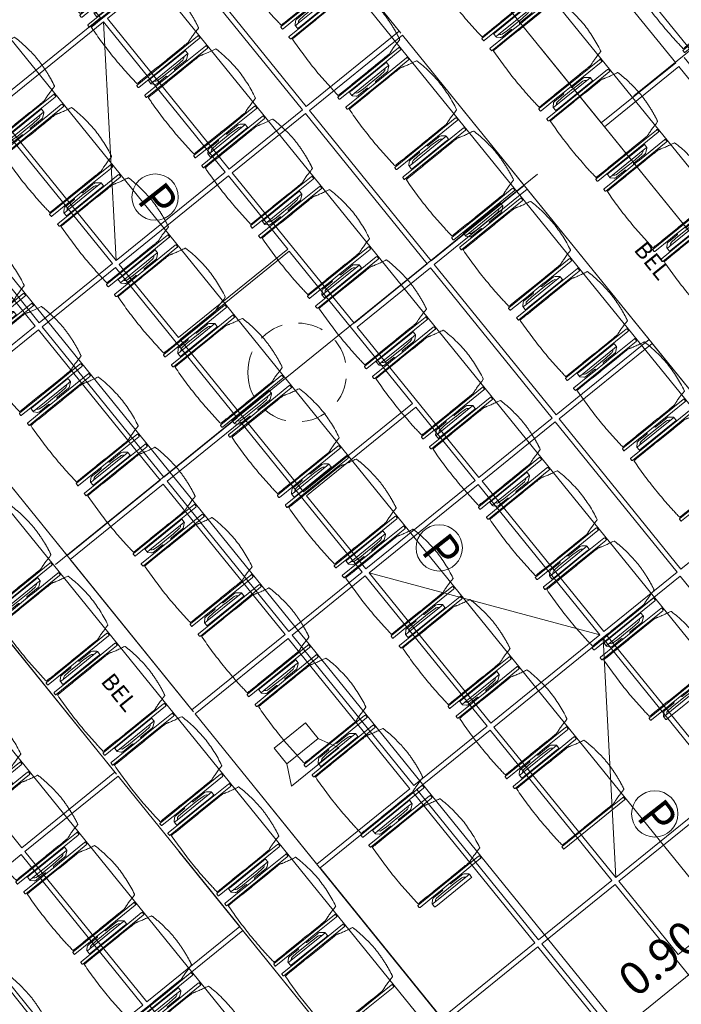
# Model space of a CAD drawing. Units: metres. Extents: x 6091 to 6509, y 343642 to 343906.
# Drawn here: x 6123 to 6127, y 343873 to 343879 of the extents above; entities that cross this region are included whole.
import ezdxf

# ---------------------------------------------------------------- set-up
doc = ezdxf.new("R2010")
doc.units = ezdxf.units.M
doc.header["$LTSCALE"] = 3
doc.header["$PDMODE"] = 35
doc.header["$PDSIZE"] = 0.3
for name, pattern in [('CONTINOUS', [0]), ('DASHED', [0.75, 0.5, -0.25]), ('MITTE', [2, 1.25, -0.25, 0.25, -0.25]), ('STRICHPUNKT', [7, 5, -1, 0, -1]), ('VERDECKT', [2.5, 2, -0.5])]:
    doc.linetypes.add(name, pattern=pattern)
doc.layers.get('0').update_dxf_attribs({"linetype": 'CONTINUOUS', "lineweight": 30})
doc.layers.get('Defpoints').update_dxf_attribs({"linetype": 'CONTINUOUS'})
for name, color, linetype, lineweight in [('A_00_Achsen Haupt', 7, 'STRICHPUNKT', 13), ('A_00_Block', 214, 'CONTINUOUS', 0), ('A_01_Bebauung_Bestand', 7, 'CONTINUOUS', 20), ('A_03_DS_Deckensprung', 7, 'MITTE', 0), ('A_03_Technik', 7, 'MITTE', 0), ('A_04_Bühne_Praktikabel_AN', 7, 'CONTINUOUS', 9), ('A_04_Möblierung_Lose', 7, 'CONTINUOUS', 5), ('A_06_DIM_Kotenschnur', 7, 'CONTINUOUS', 5), ('A_06_Text_allgemein', 211, 'CONTINUOUS', 20)]:
    doc.layers.add(name, color=color, linetype=linetype, lineweight=lineweight)
for name, color, linetype, lineweight, true_color in [('A_03_DS_Deckenraster', 7, 'VERDECKT', 5, 0xcc0099), ('A_03_DS_Hängepunkte', 7, 'CONTINUOUS', 15, 0x200bda), ('A_03_Lautsprecher', 7, 'CONTINOUS', 15, 0x0066cc)]:
    doc.layers.add(name, color=color, linetype=linetype, lineweight=lineweight, true_color=true_color)
doc.styles.add('G0', font='simplex.shx')
doc.styles.add('ISOCP', font='isocp.shx', dxfattribs={"width": 0.9})
doc.styles.get("Standard").update_dxf_attribs({"font": 'simplex.shx'})
doc.dimstyles.get("Standard").update_dxf_attribs({"dimtxt": 0.2, "dimasz": 0.15, "dimexe": 0.1, "dimexo": 0.0225, "dimgap": 0.09, "dimtad": 1, "dimzin": 0, "dimdsep": 46, "dimtxsty": 'Standard', "dimblk": 'ARCHTICK', "dimcen": 0.09, "dimclrd": 256, "dimclre": 256, "dimadec": 0, "dimazin": 0, "dimtfac": 1, "dimtofl": 0, "dimtmove": 0, "dimatfit": 3, "dimldrblk": 'ARCHTICK', "dimfxl": 0.12, "dimfxlon": 1, "dimtolj": 1, "dimtzin": 0, "dimlwd": 5, "dimlwe": 5, "dimarcsym": 0})

# ---------------------------------------------------------------- blocks, each defined once
blk = doc.blocks.new('_ArchTick')
at = {"color": 0, "linetype": 'ByBlock', "const_width": 0.15}
blk.add_lwpolyline([(-0.5, -0.5), (0.5, 0.5)], dxfattribs=at)
blk = doc.blocks.new('*D52')
at = {"layer": 'A_06_DIM_Kotenschnur', "lineweight": 5, "transparency": 16777216}
for p, q in [((4.1986, 10.3849), (4.4186, 10.3849)), ((4.3186, 9.4849), (4.3186, 10.3849)), ((4.1986, 9.4849), (4.4186, 9.4849))]:
    blk.add_line(p, q, dxfattribs=at)
at = {"layer": 'Defpoints', "color": 0, "transparency": 16777216}
for p in [(3.0325, 10.3849), (4.3186, 10.3849), (3.0325, 9.4849)]:
    blk.add_point(p, dxfattribs=at)
at = {"layer": 'A_06_DIM_Kotenschnur', "lineweight": 5, "transparency": 16777216, "xscale": 0.15, "yscale": 0.15, "zscale": 0.15}
for p, rotation in [((4.3186, 10.3849), 90), ((4.3186, 9.4849), 270)]:
    blk.add_blockref('_ArchTick', p, dxfattribs=dict(at, rotation=rotation))
at = {"layer": 'A_06_DIM_Kotenschnur', "color": 0, "transparency": 16777216, "insert": (4.1286, 9.9349), "char_height": 0.2, "attachment_point": 5, "rotation": 90}
blk.add_mtext('\\A1;0.90', dxfattribs=at)
blk = doc.blocks.new('*D53')
at = {"layer": 'A_06_DIM_Kotenschnur', "lineweight": 5, "transparency": 16777216}
for p, q in [((4.1986, 11.2849), (4.4186, 11.2849)), ((4.3186, 10.3849), (4.3186, 11.2849)), ((4.1986, 10.3849), (4.4186, 10.3849))]:
    blk.add_line(p, q, dxfattribs=at)
at = {"layer": 'Defpoints', "color": 0, "transparency": 16777216}
for p in [(2.8959, 11.2849), (4.3186, 11.2849), (3.0325, 10.3849)]:
    blk.add_point(p, dxfattribs=at)
at = {"layer": 'A_06_DIM_Kotenschnur', "lineweight": 5, "transparency": 16777216, "xscale": 0.15, "yscale": 0.15, "zscale": 0.15}
for p, rotation in [((4.3186, 11.2849), 90), ((4.3186, 10.3849), 270)]:
    blk.add_blockref('_ArchTick', p, dxfattribs=dict(at, rotation=rotation))
at = {"layer": 'A_06_DIM_Kotenschnur', "color": 0, "transparency": 16777216, "insert": (4.1286, 10.8349), "char_height": 0.2, "attachment_point": 5, "rotation": 90}
blk.add_mtext('\\A1;0.90', dxfattribs=at)
blk = doc.blocks.new('*D54')
at = {"layer": 'A_06_DIM_Kotenschnur', "lineweight": 5, "transparency": 16777216}
for p, q in [((4.1986, 12.1849), (4.4186, 12.1849)), ((4.3186, 11.2849), (4.3186, 12.1849)), ((4.1986, 11.2849), (4.4186, 11.2849))]:
    blk.add_line(p, q, dxfattribs=at)
at = {"layer": 'Defpoints', "color": 0, "transparency": 16777216}
for p in [(2.8959, 12.1849), (4.3186, 12.1849), (2.8959, 11.2849)]:
    blk.add_point(p, dxfattribs=at)
at = {"layer": 'A_06_DIM_Kotenschnur', "lineweight": 5, "transparency": 16777216, "xscale": 0.15, "yscale": 0.15, "zscale": 0.15}
for p, rotation in [((4.3186, 12.1849), 90), ((4.3186, 11.2849), 270)]:
    blk.add_blockref('_ArchTick', p, dxfattribs=dict(at, rotation=rotation))
at = {"layer": 'A_06_DIM_Kotenschnur', "color": 0, "transparency": 16777216, "insert": (4.1286, 11.7349), "char_height": 0.2, "attachment_point": 5, "rotation": 90}
blk.add_mtext('\\A1;0.90', dxfattribs=at)
blk = doc.blocks.new('*D55')
at = {"layer": 'A_06_DIM_Kotenschnur', "lineweight": 5, "transparency": 16777216}
for p, q in [((4.1986, 13.0849), (4.4186, 13.0849)), ((4.3186, 12.1849), (4.3186, 13.0849)), ((4.1986, 12.1849), (4.4186, 12.1849))]:
    blk.add_line(p, q, dxfattribs=at)
at = {"layer": 'Defpoints', "color": 0, "transparency": 16777216}
for p in [(2.966, 13.0849), (4.3186, 13.0849), (2.8959, 12.1849)]:
    blk.add_point(p, dxfattribs=at)
at = {"layer": 'A_06_DIM_Kotenschnur', "lineweight": 5, "transparency": 16777216, "xscale": 0.15, "yscale": 0.15, "zscale": 0.15}
for p, rotation in [((4.3186, 13.0849), 90), ((4.3186, 12.1849), 270)]:
    blk.add_blockref('_ArchTick', p, dxfattribs=dict(at, rotation=rotation))
at = {"layer": 'A_06_DIM_Kotenschnur', "color": 0, "transparency": 16777216, "insert": (4.1286, 12.6349), "char_height": 0.2, "attachment_point": 5, "rotation": 90}
blk.add_mtext('\\A1;0.90', dxfattribs=at)
blk = doc.blocks.new('Stuhl (mL) GR')
at = {"layer": 'A_04_Möblierung_Lose', "linetype": 'Continuous'}
for p, q in [((-24.36, 47.78), (-24.39, 47.39)), ((-22.84, 47.98), (-24.16, 47.98)), ((-24.16, 47.98), (-24.16, 47.97)), ((-22.84, 47.98), (-22.84, 47.97)), ((-22.61, 47.39), (-22.64, 47.78)), ((22.64, 47.78), (22.61, 47.39)), ((24.16, 47.98), (22.84, 47.98)), ((22.84, 47.98), (22.84, 47.97)), ((24.16, 47.98), (24.16, 47.97)), ((24.39, 47.39), (24.36, 47.78)), ((-24.4, 27.96), (-24.4, 47.35)), ((-22.6, 47.35), (-22.6, 27.96)), ((22.6, 0.44), (22.6, 47.35)), ((24.4, 47.35), (24.4, 27.96)), ((-29.9, 34.68), (-29.9, 36.09)), ((-27.55, 36.26), (-29.77, 36.26)), ((-27.6, 34.68), (-27.6, 36.2)), ((-27.24, 36.04), (-25.56, 33.97)), ((-22, 40.62), (-22, 39.8)), ((22, 40.71), (22, 39.9)), ((27.24, 36.04), (25.56, 33.97)), ((29.77, 36.26), (27.55, 36.26)), ((27.6, 34.68), (27.6, 36.2)), ((29.9, 34.68), (29.9, 36.09)), ((-29.9, 9.47), (-29.9, 34.68)), ((-27.6, 9.47), (-27.6, 34.68)), ((-27.34, 33.18), (-27.6, 33.44)), ((-26.2, 26.52), (-26.45, 31.41)), ((-25.1, 32.79), (-25.1, 24.2)), ((25.1, 32.79), (25.1, 31.93)), ((25.1, 31.93), (25.1, 24.2)), ((26.2, 26.52), (26.45, 31.41)), ((27.34, 33.18), (27.6, 33.44)), ((27.6, 9.47), (27.6, 34.68)), ((29.9, 9.47), (29.9, 34.68)), ((-26.2, 24.2), (-26.2, 26.52)), ((-26.2, 15.3), (-26.2, 24.2)), ((-25.1, 24.2), (-25.1, 24)), ((-25.1, 24), (-25.1, 23.93)), ((-24.4, 25.51), (-24.4, 27.96)), ((-24.4, 15.98), (-24.4, 25.51)), ((-22.6, 27.96), (-22.6, 0.44)), ((24.4, 27.96), (24.4, 25.51)), ((24.4, 25.51), (24.4, 15.98)), ((25.1, 24.2), (25.1, 24)), ((25.1, 24), (25.1, 23.93)), ((26.2, 24.2), (26.2, 26.52)), ((26.2, 24), (26.2, 24.2)), ((26.2, 15.3), (26.2, 24)), ((-24.8, 23.63), (-24.4, 23.63)), ((24.8, 23.63), (24.4, 23.63)), ((-26.45, 11.41), (-26.2, 15.3)), ((-25.1, 17.38), (-25.1, 17.33)), ((-25.1, 17.33), (-25.1, 17.17)), ((-25.1, 17.17), (-25.1, 10.99)), ((-24.8, 17.68), (-24.4, 17.68)), ((-24.4, 12.57), (-24.4, 15.98)), ((-24.4, 0.44), (-24.4, 12.57)), ((24.8, 17.68), (24.4, 17.68)), ((24.4, 15.98), (24.4, 12.57)), ((24.4, 12.57), (24.4, 0.44)), ((25.1, 17.38), (25.1, 17.17)), ((25.1, 17.17), (25.1, 10.99)), ((26.45, 11.41), (26.2, 15.3)), ((-29.9, 7.85), (-29.9, 9.47)), ((-29.58, 7.45), (-27.42, 7.45)), ((-27.6, 9.79), (-27.34, 9.99)), ((-27.6, 7.67), (-27.6, 9.47)), ((-25.56, 9.14), (-27.16, 7.57)), ((-25.1, 10.99), (-25.1, 10.09)), ((25.1, 10.99), (25.1, 10.09)), ((25.56, 9.14), (27.16, 7.57)), ((27.6, 9.79), (27.34, 9.99)), ((27.42, 7.45), (29.58, 7.45)), ((27.6, 7.67), (27.6, 9.47)), ((29.9, 7.85), (29.9, 9.47)), ((-24.39, 0.38), (-24.37, 0.24)), ((-24.17, 0.06), (-24.17, 0.07)), ((-24.17, 0.06), (-22.83, 0.06)), ((-22.83, 0.06), (-22.83, 0.07)), ((-22.63, 0.24), (-22.61, 0.38)), ((22.61, 0.38), (22.63, 0.24)), ((22.83, 0.06), (22.83, 0.07)), ((22.83, 0.06), (24.17, 0.06)), ((24.17, 0.06), (24.17, 0.07)), ((24.37, 0.24), (24.39, 0.38))]:
    blk.add_line(p, q, dxfattribs=at)
at = {"layer": 'A_04_Möblierung_Lose'}
for points in [[(-24.39, 47.39), (-24.4, 47.35)], [(-22.61, 47.39), (-22.6, 47.35)], [(22.61, 47.39), (22.6, 47.35)], [(24.4, 47.35), (24.39, 47.39)], [(-24.39, 0.38), (-24.4, 0.44)], [(-22.61, 0.38), (-22.6, 0.44)], [(22.6, 0.44), (22.61, 0.38)], [(24.39, 0.38), (24.4, 0.44)]]:
    blk.add_lwpolyline(points, dxfattribs=at)
at = {"layer": 'A_04_Möblierung_Lose', "linetype": 'Continuous'}
for centre, major_axis, ratio, start_param, end_param in [((-27.52, 34.46), (0.11, -1.8), 0.412192, 2.618158, 2.867609), ((27.52, 34.46), (0.11, 1.8), 0.412192, 0.273984, 0.523435), ((-34.45, 31.3), (8, 0), 0.513216, 0.026437, 0.475695), ((-31.1, 32.79), (6, 0), 0.513216, 0, 0.394791), ((31.1, 32.79), (6, 0), 0.513216, 2.746802, 3.141593), ((34.45, 31.3), (8, 0), 0.513216, 2.665897, 3.115155), ((-24.8, 23.93), (0.3, 0), 0.992397, 3.141593, 4.712389), ((24.8, 23.93), (-0.3, 0), 0.992397, 1.570796, 3.141593), ((-24.8, 17.38), (-0.3, 0), 0.992397, 4.712389, 6.283185), ((24.8, 17.38), (0.3, 0), 0.992397, 0, 1.570796), ((-29.69, 9.25), (0.15, -1.8), 0.508472, 6.169443, 6.239649), ((-27.52, 9.25), (0.11, -1.8), 0.412192, 6.259426, 6.626764), ((-34.45, 11.49), (8, 0), 0.409378, 5.80749, 6.256748), ((-31.1, 10.09), (6, 0), 0.409378, 5.888394, 6.283185), ((31.1, 10.09), (6, 0), 0.409378, 3.141593, 3.536384), ((34.45, 11.49), (8, 0), 0.409378, 3.16803, 3.617288), ((27.52, 9.25), (0.11, 1.8), 0.412192, 2.798014, 3.165352), ((29.69, 9.25), (0.15, 1.8), 0.508472, 3.185129, 3.255335)]:
    blk.add_ellipse(centre, major_axis=major_axis, ratio=ratio, start_param=start_param, end_param=end_param, dxfattribs=at)
for points in [[(-24.16, 47.97), (-24.17, 47.97), (-24.19, 47.97), (-24.21, 47.96), (-24.24, 47.95), (-24.27, 47.94), (-24.29, 47.92), (-24.31, 47.9), (-24.33, 47.88), (-24.34, 47.85), (-24.35, 47.83), (-24.36, 47.8), (-24.36, 47.78), (-24.36, 47.77)], [(-22.64, 47.77), (-22.64, 47.78), (-22.64, 47.8), (-22.65, 47.83), (-22.66, 47.85), (-22.67, 47.88), (-22.69, 47.9), (-22.71, 47.92), (-22.73, 47.94), (-22.76, 47.95), (-22.79, 47.96), (-22.81, 47.97), (-22.83, 47.97), (-22.84, 47.97)], [(22.84, 47.97), (22.83, 47.97), (22.81, 47.97), (22.79, 47.96), (22.76, 47.95), (22.73, 47.94), (22.71, 47.92), (22.69, 47.9), (22.67, 47.88), (22.66, 47.85), (22.65, 47.83), (22.64, 47.8), (22.64, 47.78), (22.64, 47.77)], [(24.36, 47.77), (24.36, 47.78), (24.36, 47.8), (24.35, 47.83), (24.34, 47.85), (24.33, 47.88), (24.31, 47.9), (24.29, 47.92), (24.27, 47.94), (24.24, 47.95), (24.21, 47.96), (24.19, 47.97), (24.17, 47.97), (24.16, 47.97)], [(-27.6, 36.2), (-27.6, 36.28), (-27.54, 36.28), (-27.42, 36.2)], [(27.6, 36.2), (27.6, 36.28), (27.54, 36.28), (27.42, 36.2)], [(-27.42, 7.45), (-27.54, 7.45), (-27.6, 7.52), (-27.6, 7.67)], [(27.42, 7.45), (27.54, 7.45), (27.6, 7.52), (27.6, 7.67)], [(-24.37, 0.27), (-24.37, 0.26), (-24.37, 0.24), (-24.36, 0.21), (-24.35, 0.18), (-24.34, 0.16), (-24.32, 0.13), (-24.3, 0.11), (-24.28, 0.1), (-24.25, 0.08), (-24.22, 0.07), (-24.2, 0.07), (-24.18, 0.07), (-24.17, 0.07)], [(-22.83, 0.07), (-22.82, 0.07), (-22.8, 0.07), (-22.77, 0.07), (-22.75, 0.08), (-22.72, 0.1), (-22.7, 0.11), (-22.68, 0.13), (-22.66, 0.16), (-22.65, 0.18), (-22.64, 0.21), (-22.63, 0.24), (-22.63, 0.26), (-22.63, 0.27)], [(22.63, 0.27), (22.63, 0.26), (22.63, 0.24), (22.64, 0.21), (22.65, 0.18), (22.66, 0.16), (22.68, 0.13), (22.7, 0.11), (22.72, 0.1), (22.75, 0.08), (22.78, 0.07), (22.8, 0.07), (22.82, 0.07), (22.83, 0.07)], [(24.17, 0.07), (24.18, 0.07), (24.2, 0.07), (24.23, 0.07), (24.25, 0.08), (24.28, 0.1), (24.3, 0.11), (24.32, 0.13), (24.34, 0.16), (24.35, 0.18), (24.36, 0.21), (24.37, 0.24), (24.37, 0.26), (24.37, 0.27)]]:
    blk.add_open_spline(points, degree=3, dxfattribs=at)
for points, knots in [([(-19.18, 50.99), (-19.42, 49.97), (-19.66, 48.92), (-20.14, 46.93), (-20.38, 45.97), (-20.85, 44.26), (-21.08, 43.5), (-21.37, 42.63), (-21.42, 42.47), (-21.51, 42.23), (-21.54, 42.16), (-21.59, 42.02), (-21.62, 41.96), (-21.68, 41.83), (-21.7, 41.76), (-21.76, 41.57), (-21.79, 41.45), (-21.88, 41.09), (-21.94, 40.92), (-22, 40.62)], [0, 0, 0, 0, 0.25, 0.25, 0.5, 0.5, 0.75, 0.75, 0.8125, 0.8125, 0.84375, 0.84375, 0.875, 0.875, 0.90625, 0.90625, 0.9375, 0.9375, 1, 1, 1, 1]), ([(-19.18, 50.99), (-19.18, 51), (-19.17, 51.01), (-19.14, 51.04), (-19.13, 51.05), (-19.08, 51.07), (-19.06, 51.08), (-19, 51.11), (-18.97, 51.12), (-18.92, 51.13), (-18.91, 51.13), (-18.9, 51.14)], [0, 0, 0, 0, 0.224004, 0.224004, 0.447802, 0.447802, 0.675436, 0.675436, 0.911307, 0.911307, 1, 1, 1, 1]), ([(18.89, 51.27), (17.34, 51.65), (15.79, 51.96), (12.65, 52.5), (11.08, 52.72), (7.92, 53.08), (6.34, 53.22), (3.16, 53.43), (1.57, 53.5), (-1.6, 53.48), (-3.19, 53.4), (-6.36, 53.17), (-7.95, 53.02), (-11.1, 52.64), (-12.67, 52.41), (-15.8, 51.85), (-17.35, 51.53), (-18.9, 51.14)], [0, 0, 0, 0, 0.125, 0.125, 0.25, 0.25, 0.375, 0.375, 0.5, 0.5, 0.625, 0.625, 0.75, 0.75, 0.875, 0.875, 1, 1, 1, 1]), ([(18.89, 51.27), (18.92, 51.26), (18.95, 51.26), (19, 51.24), (19.03, 51.23), (19.09, 51.2), (19.11, 51.19), (19.15, 51.17), (19.16, 51.16), (19.17, 51.14), (19.17, 51.14), (19.17, 51.13)], [0, 0, 0, 0, 0.185773, 0.185773, 0.427403, 0.427403, 0.668474, 0.668474, 0.90083, 0.90083, 1, 1, 1, 1]), ([(22, 40.71), (21.94, 41.04), (21.88, 41.23), (21.79, 41.58), (21.76, 41.7), (21.7, 41.89), (21.67, 41.96), (21.62, 42.08), (21.59, 42.13), (21.54, 42.27), (21.51, 42.34), (21.42, 42.58), (21.37, 42.75), (21.08, 43.63), (20.85, 44.38), (20.14, 46.95), (19.66, 49.11), (19.17, 51.13)], [0, 0, 0, 0, 0.0625, 0.0625, 0.09375, 0.09375, 0.125, 0.125, 0.15625, 0.15625, 0.1875, 0.1875, 0.25, 0.25, 0.5, 0.5, 1, 1, 1, 1]), ([(-29.78, 36.26), (-29.8, 36.26), (-29.82, 36.26), (-29.88, 36.22), (-29.9, 36.17), (-29.9, 36.09)], [0, 0, 0, 0, 0.288851, 0.288851, 1, 1, 1, 1]), ([(-22, 39.8), (-22, 39.68), (-22, 39.54), (-22, 39.17), (-22, 38.94), (-22, 38.38), (-22, 38.04), (-22, 37.31), (-22, 36.89), (-22, 36.04), (-22, 35.61), (-22, 34.76), (-22, 34.33), (-22, 33.05), (-22, 32.2), (-22, 27.95), (-22, 24.55), (-22, 19.45), (-22, 17.76), (-22, 14.36), (-22, 12.67), (-22, 10.12), (-22, 9.27), (-22, 7.57), (-22, 6.72), (-22, 5.45), (-22, 5.02), (-22, 4.16), (-22, 3.73), (-22, 3.12), (-22, 2.92), (-22, 2.53), (-22, 2.33), (-22, 1.77), (-22, 1.43), (-22, 1.12)], [0, 0, 0, 0, 0.03125, 0.03125, 0.0625, 0.0625, 0.09375, 0.09375, 0.125, 0.125, 0.15625, 0.15625, 0.1875, 0.1875, 0.25, 0.25, 0.5, 0.5, 0.625, 0.625, 0.75, 0.75, 0.8125, 0.8125, 0.875, 0.875, 0.90625, 0.90625, 0.9375, 0.9375, 0.953125, 0.953125, 0.96875, 0.96875, 1, 1, 1, 1]), ([(22, 1.12), (22, 1.43), (22, 1.77), (22, 2.33), (22, 2.52), (22, 2.92), (22, 3.12), (22, 3.73), (22, 4.16), (22, 5.02), (22, 5.44), (22, 7.57), (22, 9.27), (22, 12.66), (22, 14.35), (22, 17.74), (22, 19.44), (22, 22.83), (22, 24.53), (22, 27.07), (22, 27.92), (22, 29.61), (22, 30.46), (22, 32.16), (22, 33.01), (22, 34.28), (22, 34.71), (22, 35.56), (22, 35.99), (22, 36.83), (22, 37.25), (22, 38.01), (22, 38.35), (22, 38.95), (22, 39.2), (22, 39.61), (22, 39.77), (22, 39.9)], [0, 0, 0, 0, 0.03125, 0.03125, 0.046875, 0.046875, 0.0625, 0.0625, 0.09375, 0.09375, 0.125, 0.125, 0.25, 0.25, 0.375, 0.375, 0.5, 0.5, 0.625, 0.625, 0.6875, 0.6875, 0.75, 0.75, 0.8125, 0.8125, 0.84375, 0.84375, 0.875, 0.875, 0.90625, 0.90625, 0.9375, 0.9375, 0.96875, 0.96875, 1, 1, 1, 1]), ([(29.78, 36.26), (29.8, 36.26), (29.82, 36.26), (29.88, 36.22), (29.9, 36.17), (29.9, 36.09)], [0, 0, 0, 0, 0.288851, 0.288851, 1, 1, 1, 1]), ([(-29.9, 7.85), (-29.9, 7.73), (-29.88, 7.64), (-29.8, 7.5), (-29.73, 7.46), (-29.64, 7.45)], [0, 0, 0, 0, 0.5, 0.5, 1, 1, 1, 1]), ([(29.9, 7.85), (29.9, 7.73), (29.88, 7.64), (29.8, 7.5), (29.73, 7.46), (29.64, 7.45)], [0, 0, 0, 0, 0.5, 0.5, 1, 1, 1, 1]), ([(-22, 1.12), (-22, 1.1), (-21.99, 1.08), (-21.97, 1.03), (-21.96, 1.01), (-21.91, 0.97), (-21.89, 0.96), (-21.83, 0.93), (-21.8, 0.92), (-21.76, 0.92), (-21.75, 0.91), (-21.74, 0.91)], [0, 0, 0, 0, 0.234724, 0.234724, 0.469461, 0.469461, 0.704013, 0.704013, 0.938475, 0.938475, 1, 1, 1, 1]), ([(-21.74, 0.91), (-19.94, 0.74), (-18.13, 0.63), (-14.51, 0.41), (-12.7, 0.33), (-9.08, 0.17), (-7.27, 0.09), (-3.63, 0), (-1.82, 0), (1.82, 0), (3.64, 0), (7.27, 0.09), (9.08, 0.17), (12.71, 0.33), (14.52, 0.42), (17.23, 0.58), (18.13, 0.64), (19.94, 0.76), (20.84, 0.83), (21.74, 0.91)], [0, 0, 0, 0, 0.125, 0.125, 0.25, 0.25, 0.375, 0.375, 0.5, 0.5, 0.625, 0.625, 0.75, 0.75, 0.875, 0.875, 0.9375, 0.9375, 1, 1, 1, 1]), ([(21.74, 0.91), (21.77, 0.92), (21.81, 0.92), (21.87, 0.94), (21.89, 0.96), (21.94, 0.99), (21.96, 1.01), (21.99, 1.06), (22, 1.08), (22, 1.11), (22, 1.12), (22, 1.12)], [0, 0, 0, 0, 0.234448, 0.234448, 0.468896, 0.468896, 0.703347, 0.703347, 0.937838, 0.937838, 1, 1, 1, 1])]:
    blk.add_open_spline(points, degree=3, knots=knots, dxfattribs=at)
blk = doc.blocks.new('Stuhl (oL) GR')
at = {"linetype": 'Continuous'}
for p, q in [((-24.36, 47.79), (-24.39, 47.39)), ((-22.84, 47.98), (-24.16, 47.98)), ((-24.16, 47.98), (-24.16, 47.98)), ((-22.84, 47.98), (-22.84, 47.98)), ((22.64, 47.79), (22.61, 47.39)), ((24.16, 47.98), (22.84, 47.98)), ((22.84, 47.98), (22.84, 47.98)), ((24.16, 47.98), (24.16, 47.98)), ((24.39, 47.39), (24.36, 47.79)), ((-24.4, 27.96), (-24.4, 47.35)), ((22.6, 27.96), (22.6, 47.35)), ((-22, 40.62), (-22, 39.8)), ((22, 40.71), (22, 39.9)), ((-24.4, 12.58), (-24.4, 27.96)), ((22.6, 0.44), (22.6, 27.96)), ((24.4, 27.96), (24.4, 0.44)), ((-24.4, 0.44), (-24.4, 12.58)), ((-24.39, 0.39), (-24.37, 0.25)), ((-24.17, 0.07), (-22.83, 0.07)), ((-24.17, 0.07), (-24.17, 0.07)), ((-22.83, 0.07), (-22.83, 0.07)), ((22.61, 0.39), (22.63, 0.25)), ((22.83, 0.07), (24.17, 0.07)), ((22.83, 0.07), (22.83, 0.07)), ((24.17, 0.07), (24.17, 0.07)), ((24.37, 0.25), (24.39, 0.39))]:
    blk.add_line(p, q, dxfattribs=at)
for points in [[(-22.64, 47.79), (-22.61, 47.39), (-22.6, 47.35), (-22.6, 27.96), (-22.6, 0.44), (-22.61, 0.39), (-22.63, 0.25)], [(18.89, 51.27), (18.6, 51.34), (18.31, 51.41), (18.02, 51.48), (17.73, 51.54), (17.44, 51.61), (17.15, 51.67), (16.86, 51.73), (16.56, 51.79), (16.27, 51.85), (15.98, 51.91), (15.69, 51.96), (15.39, 52.02), (15.1, 52.07), (14.81, 52.12), (14.51, 52.18), (14.22, 52.23), (13.93, 52.28), (13.63, 52.33), (13.34, 52.37), (13.04, 52.42), (12.75, 52.47), (12.46, 52.51), (12.16, 52.56), (11.87, 52.6), (11.57, 52.64), (11.28, 52.68), (10.98, 52.72), (10.69, 52.76), (10.39, 52.79), (10.09, 52.83), (9.8, 52.87), (9.5, 52.9), (9.21, 52.93), (8.91, 52.97), (8.61, 53), (8.32, 53.03), (8.02, 53.06), (7.72, 53.09), (7.43, 53.11), (7.13, 53.14), (6.83, 53.17), (6.53, 53.19), (6.24, 53.22), (5.94, 53.24), (5.64, 53.26), (5.34, 53.28), (5.05, 53.31), (4.75, 53.33), (4.45, 53.35), (4.15, 53.36), (3.85, 53.38), (3.56, 53.4), (3.26, 53.41), (2.96, 53.43), (2.66, 53.44), (2.37, 53.45), (2.07, 53.46), (1.77, 53.47), (1.47, 53.48), (1.18, 53.48), (0.88, 53.49), (0.58, 53.49), (0.28, 53.49), (-0.01, 53.49), (-0.31, 53.49), (-0.61, 53.48), (-0.91, 53.48), (-1.2, 53.47), (-1.5, 53.46), (-1.8, 53.45), (-2.1, 53.44), (-2.39, 53.43), (-2.69, 53.41), (-2.99, 53.4), (-3.29, 53.38), (-3.58, 53.36), (-3.88, 53.35), (-4.18, 53.33), (-4.48, 53.31), (-4.77, 53.29), (-5.07, 53.26), (-5.37, 53.24), (-5.67, 53.22), (-5.96, 53.19), (-6.26, 53.17), (-6.56, 53.14), (-6.86, 53.12), (-7.15, 53.09), (-7.45, 53.06), (-7.75, 53.03), (-8.04, 53), (-8.34, 52.97), (-8.64, 52.94), (-8.93, 52.9), (-9.23, 52.87), (-9.52, 52.83), (-9.82, 52.8), (-10.12, 52.76), (-10.41, 52.72), (-10.71, 52.68), (-11, 52.64), (-11.3, 52.6), (-11.59, 52.56), (-11.89, 52.52), (-12.18, 52.47), (-12.47, 52.43), (-12.77, 52.38), (-13.06, 52.33), (-13.36, 52.28), (-13.65, 52.23), (-13.94, 52.18), (-14.24, 52.13), (-14.53, 52.08), (-14.82, 52.02), (-15.11, 51.97), (-15.41, 51.91), (-15.7, 51.86), (-15.99, 51.8), (-16.28, 51.74), (-16.57, 51.68), (-16.86, 51.61), (-17.16, 51.55), (-17.45, 51.48), (-17.74, 51.42), (-18.03, 51.35), (-18.32, 51.28), (-18.61, 51.21), (-18.9, 51.14)], [(22.61, 47.39), (22.6, 47.35)], [(24.39, 47.39), (24.4, 47.35)], [(24.4, 47.35), (24.4, 27.96)], [(-24.39, 0.39), (-24.4, 0.44)], [(22.61, 0.39), (22.6, 0.44)], [(24.39, 0.39), (24.4, 0.44)]]:
    blk.add_lwpolyline(points, dxfattribs=at)
blk.add_lwpolyline([(-24.39, 47.39), (-24.4, 47.35)])
for points in [[(-24.16, 47.98), (-24.17, 47.98), (-24.19, 47.97), (-24.21, 47.97), (-24.24, 47.96), (-24.27, 47.95), (-24.29, 47.93), (-24.31, 47.91), (-24.33, 47.89), (-24.34, 47.86), (-24.35, 47.83), (-24.36, 47.81), (-24.36, 47.79), (-24.36, 47.78)], [(-22.64, 47.78), (-22.64, 47.79), (-22.64, 47.81), (-22.65, 47.83), (-22.66, 47.86), (-22.67, 47.89), (-22.69, 47.91), (-22.71, 47.93), (-22.73, 47.95), (-22.76, 47.96), (-22.79, 47.97), (-22.81, 47.97), (-22.83, 47.98), (-22.84, 47.98)], [(22.84, 47.98), (22.83, 47.98), (22.81, 47.97), (22.79, 47.97), (22.76, 47.96), (22.73, 47.95), (22.71, 47.93), (22.69, 47.91), (22.67, 47.89), (22.66, 47.86), (22.65, 47.83), (22.64, 47.81), (22.64, 47.79), (22.64, 47.78)], [(24.36, 47.78), (24.36, 47.79), (24.36, 47.81), (24.35, 47.83), (24.34, 47.86), (24.33, 47.89), (24.31, 47.91), (24.29, 47.93), (24.27, 47.95), (24.24, 47.96), (24.21, 47.97), (24.19, 47.97), (24.17, 47.98), (24.16, 47.98)], [(-24.37, 0.27), (-24.37, 0.26), (-24.37, 0.24), (-24.36, 0.22), (-24.35, 0.19), (-24.34, 0.16), (-24.32, 0.14), (-24.3, 0.12), (-24.28, 0.1), (-24.25, 0.09), (-24.22, 0.08), (-24.2, 0.07), (-24.18, 0.07), (-24.17, 0.07)], [(-22.83, 0.07), (-22.82, 0.07), (-22.8, 0.07), (-22.77, 0.08), (-22.75, 0.09), (-22.72, 0.1), (-22.7, 0.12), (-22.68, 0.14), (-22.66, 0.16), (-22.65, 0.19), (-22.64, 0.22), (-22.63, 0.24), (-22.63, 0.26), (-22.63, 0.27)], [(22.63, 0.27), (22.63, 0.26), (22.63, 0.24), (22.64, 0.22), (22.65, 0.19), (22.66, 0.16), (22.68, 0.14), (22.7, 0.12), (22.72, 0.1), (22.75, 0.09), (22.78, 0.08), (22.8, 0.07), (22.82, 0.07), (22.83, 0.07)], [(24.17, 0.07), (24.18, 0.07), (24.2, 0.07), (24.23, 0.08), (24.25, 0.09), (24.28, 0.1), (24.3, 0.12), (24.32, 0.14), (24.34, 0.16), (24.35, 0.19), (24.36, 0.22), (24.37, 0.24), (24.37, 0.26), (24.37, 0.27)]]:
    blk.add_open_spline(points, degree=3, dxfattribs=at)
for points, knots in [([(-19.18, 50.99), (-19.42, 49.97), (-19.66, 48.92), (-20.14, 46.93), (-20.38, 45.97), (-20.85, 44.26), (-21.08, 43.5), (-21.37, 42.63), (-21.42, 42.47), (-21.51, 42.23), (-21.54, 42.16), (-21.59, 42.02), (-21.62, 41.96), (-21.68, 41.83), (-21.7, 41.76), (-21.76, 41.57), (-21.79, 41.45), (-21.88, 41.09), (-21.94, 40.92), (-22, 40.62)], [0, 0, 0, 0, 0.25, 0.25, 0.5, 0.5, 0.75, 0.75, 0.8125, 0.8125, 0.84375, 0.84375, 0.875, 0.875, 0.90625, 0.90625, 0.9375, 0.9375, 1, 1, 1, 1]), ([(-19.18, 50.99), (-19.18, 51), (-19.17, 51.01), (-19.14, 51.04), (-19.13, 51.05), (-19.08, 51.07), (-19.06, 51.08), (-19, 51.11), (-18.97, 51.12), (-18.92, 51.13), (-18.91, 51.13), (-18.9, 51.14)], [0, 0, 0, 0, 0.224004, 0.224004, 0.447802, 0.447802, 0.675436, 0.675436, 0.911307, 0.911307, 1, 1, 1, 1]), ([(18.89, 51.27), (18.92, 51.26), (18.95, 51.26), (19, 51.24), (19.03, 51.23), (19.09, 51.2), (19.11, 51.19), (19.15, 51.17), (19.16, 51.16), (19.17, 51.14), (19.17, 51.14), (19.17, 51.13)], [0, 0, 0, 0, 0.185773, 0.185773, 0.427403, 0.427403, 0.668474, 0.668474, 0.90083, 0.90083, 1, 1, 1, 1]), ([(22, 40.71), (21.94, 41.04), (21.88, 41.23), (21.79, 41.58), (21.76, 41.7), (21.7, 41.89), (21.67, 41.96), (21.62, 42.08), (21.59, 42.13), (21.54, 42.27), (21.51, 42.34), (21.42, 42.58), (21.37, 42.75), (21.08, 43.63), (20.85, 44.38), (20.14, 46.95), (19.66, 49.11), (19.17, 51.13)], [0, 0, 0, 0, 0.0625, 0.0625, 0.09375, 0.09375, 0.125, 0.125, 0.15625, 0.15625, 0.1875, 0.1875, 0.25, 0.25, 0.5, 0.5, 1, 1, 1, 1]), ([(-22, 39.8), (-22, 39.68), (-22, 39.54), (-22, 39.17), (-22, 38.94), (-22, 38.38), (-22, 38.04), (-22, 37.31), (-22, 36.89), (-22, 36.04), (-22, 35.61), (-22, 34.76), (-22, 34.33), (-22, 33.05), (-22, 32.2), (-22, 27.95), (-22, 24.55), (-22, 19.45), (-22, 17.76), (-22, 14.36), (-22, 12.67), (-22, 10.12), (-22, 9.27), (-22, 7.57), (-22, 6.72), (-22, 5.45), (-22, 5.02), (-22, 4.16), (-22, 3.73), (-22, 3.12), (-22, 2.92), (-22, 2.53), (-22, 2.33), (-22, 1.77), (-22, 1.43), (-22, 1.12)], [0, 0, 0, 0, 0.03125, 0.03125, 0.0625, 0.0625, 0.09375, 0.09375, 0.125, 0.125, 0.15625, 0.15625, 0.1875, 0.1875, 0.25, 0.25, 0.5, 0.5, 0.625, 0.625, 0.75, 0.75, 0.8125, 0.8125, 0.875, 0.875, 0.90625, 0.90625, 0.9375, 0.9375, 0.953125, 0.953125, 0.96875, 0.96875, 1, 1, 1, 1]), ([(22, 1.12), (22, 1.43), (22, 1.77), (22, 2.33), (22, 2.52), (22, 2.92), (22, 3.12), (22, 3.73), (22, 4.16), (22, 5.02), (22, 5.44), (22, 7.57), (22, 9.27), (22, 12.66), (22, 14.35), (22, 17.74), (22, 19.44), (22, 22.83), (22, 24.53), (22, 27.07), (22, 27.92), (22, 29.61), (22, 30.46), (22, 32.16), (22, 33.01), (22, 34.28), (22, 34.71), (22, 35.56), (22, 35.99), (22, 36.83), (22, 37.25), (22, 38.01), (22, 38.35), (22, 38.95), (22, 39.2), (22, 39.61), (22, 39.77), (22, 39.9)], [0, 0, 0, 0, 0.03125, 0.03125, 0.046875, 0.046875, 0.0625, 0.0625, 0.09375, 0.09375, 0.125, 0.125, 0.25, 0.25, 0.375, 0.375, 0.5, 0.5, 0.625, 0.625, 0.6875, 0.6875, 0.75, 0.75, 0.8125, 0.8125, 0.84375, 0.84375, 0.875, 0.875, 0.90625, 0.90625, 0.9375, 0.9375, 0.96875, 0.96875, 1, 1, 1, 1]), ([(-22, 1.12), (-22, 1.1), (-21.99, 1.08), (-21.97, 1.03), (-21.96, 1.01), (-21.91, 0.97), (-21.89, 0.96), (-21.83, 0.93), (-21.8, 0.92), (-21.76, 0.92), (-21.75, 0.91), (-21.74, 0.91)], [0, 0, 0, 0, 0.234724, 0.234724, 0.469461, 0.469461, 0.704013, 0.704013, 0.938475, 0.938475, 1, 1, 1, 1]), ([(-21.74, 0.91), (-19.94, 0.74), (-18.13, 0.63), (-14.51, 0.41), (-12.7, 0.33), (-9.08, 0.17), (-7.27, 0.09), (-3.63, 0), (-1.82, 0), (1.82, 0), (3.64, 0), (7.27, 0.09), (9.08, 0.17), (12.71, 0.33), (14.52, 0.42), (17.23, 0.58), (18.13, 0.64), (19.94, 0.76), (20.84, 0.83), (21.74, 0.91)], [0, 0, 0, 0, 0.125, 0.125, 0.25, 0.25, 0.375, 0.375, 0.5, 0.5, 0.625, 0.625, 0.75, 0.75, 0.875, 0.875, 0.9375, 0.9375, 1, 1, 1, 1]), ([(21.74, 0.91), (21.77, 0.92), (21.81, 0.92), (21.87, 0.94), (21.89, 0.96), (21.94, 0.99), (21.96, 1.01), (21.99, 1.06), (22, 1.08), (22, 1.11), (22, 1.12), (22, 1.12)], [0, 0, 0, 0, 0.234448, 0.234448, 0.468896, 0.468896, 0.703347, 0.703347, 0.937838, 0.937838, 1, 1, 1, 1])]:
    blk.add_open_spline(points, degree=3, knots=knots, dxfattribs=at)
blk = doc.blocks.new('C_Grundriss_2')
at = {"layer": 'A_00_Achsen Haupt', "linetype": 'MITTE'}
blk.add_line((0, -30.911), (0, 0.78), dxfattribs=at)
at = {"layer": 'A_03_DS_Deckensprung'}
blk.add_line((6, -7.9692), (-6, -7.9692), dxfattribs=at)
at = {"layer": 'A_04_Bühne_Praktikabel_AN'}
for p, q in [((-3.6523, -8.423), (9.6849, -8.423)), ((-9.9262, -9.323), (0.4836, -9.323)), ((0.4836, -9.323), (9.9261, -9.323)), ((-10.1673, -10.223), (4.6195, -10.223)), ((-10.4085, -11.123), (8.7555, -11.123)), ((-10.6496, -12.023), (10.6495, -12.023)), ((-10.8908, -12.923), (10.8907, -12.923)), ((-11.1319, -13.823), (11.1319, -13.823)), ((-11.6731, -14.723), (11.713, -14.723))]:
    blk.add_line(p, q, dxfattribs=at)
blk = doc.blocks.new('AUS_C')
at = {"layer": 'A_03_DS_Deckenraster', "linetype": 'DASHED', "ltscale": 10}
blk.add_circle((0, 0), 29.9, dxfattribs=at)
blk = doc.blocks.new('LS')
at = {"layer": 'A_03_Lautsprecher', "ltscale": 10}
for p, q in [((-12.24, 18.36), (-12.24, -18.36)), ((-12.24, 18.36), (0, 12.24)), ((-12.24, -18.36), (0, -12.24))]:
    blk.add_line(p, q, dxfattribs=at)
at = {"layer": 'A_03_Lautsprecher'}
blk.add_lwpolyline([(0, -12.24), (12.24, -12.24), (12.24, 12.24), (0, 12.24)], close=True, dxfattribs=at)
blk = doc.blocks.new('PZ')
at = {"layer": 'A_03_DS_Hängepunkte', "ltscale": 10}
blk.add_circle((0, 0), 14, dxfattribs=at)
at = {"layer": 'A_03_DS_Hängepunkte', "ltscale": 10, "style": 'ISOCP', "width": 0.9}
blk.add_text('P', height=21, dxfattribs=at).set_placement((-5.37, -10.43))
blk = doc.blocks.new('C_Deckenraster')
at = {"layer": 'A_03_DS_Deckenraster', "ltscale": 0.4}
for p, q in [((4.7999, -0.6394), (-4.8001, -0.6386)), ((4.7999, -1.2394), (-4.8001, -1.2386)), ((-2.3852, -2.5928), (-1.2153, -3.4419)), ((1.2147, -3.4421), (2.3848, -2.5932)), ((2.4148, -2.5932), (3.5847, -3.4423)), ((7.1996, -4.7967), (-7.2004, -4.7953)), ((7.1995, -5.3967), (-7.2005, -5.3953))]:
    blk.add_line(p, q, dxfattribs=at)
blk.add_lwpolyline([(-17.2173, -17.0138), (-15.467, -13.9829), (-14.4278, -14.583), (-6.0062, 0.0006), (6.0062, -0.0006), (14.4251, -14.5856), (15.4644, -13.9857), (17.7016, -17.8614)], dxfattribs=at)
for points in [[(-0.015, -0.06), (-1.185, -0.0599), (-1.1851, -0.6389), (-0.0151, -0.639)], [(0.015, -0.06), (1.185, -0.0601), (1.1849, -0.6391), (0.0149, -0.639)], [(-1.2151, -1.2389), (-2.3851, -1.2388), (-2.3852, -1.9628), (-1.2152, -1.9629)], [(-0.0151, -1.239), (-1.1851, -1.2389), (-1.1852, -1.9629), (-0.0152, -1.963)], [(0.0149, -1.239), (1.1849, -1.2391), (1.1848, -1.9631), (0.0148, -1.963)], [(1.2149, -1.2391), (2.3849, -1.2392), (2.3848, -1.9632), (1.2148, -1.9631)], [(-1.2152, -1.9929), (-2.3852, -1.9928), (-2.3852, -2.5628), (-1.2152, -2.5629)], [(-0.0152, -1.993), (-1.1852, -1.9929), (-1.1852, -2.5629), (-0.0152, -2.563)], [(0.0148, -1.993), (1.1848, -1.9931), (1.1848, -2.5631), (0.0148, -2.563)], [(1.2148, -1.9931), (2.3848, -1.9932), (2.3848, -2.5632), (1.2148, -2.5631)], [(2.4148, -1.9932), (3.5848, -1.9933), (3.5848, -2.5633), (2.4148, -2.5632)], [(-2.4152, -2.5928), (-3.5852, -2.5927), (-3.5853, -3.4417), (-2.4153, -3.4418)], [(-1.2152, -2.5929), (-2.3852, -2.5928), (-2.3853, -3.4418), (-1.2153, -3.4419)], [(-0.6152, -2.5929), (-1.1852, -2.5929), (-1.1853, -3.4419), (-0.6153, -3.4419)], [(-0.6003, -3.4419), (-0.6002, -2.5929), (0.5848, -2.5931), (0.5847, -3.4421)], [(0.6148, -2.5931), (1.1848, -2.5931), (1.1847, -3.4421), (0.6147, -3.4421)], [(1.2148, -2.5931), (2.3848, -2.5932), (2.3847, -3.4422), (1.2147, -3.4421)], [(2.4148, -2.5932), (3.5848, -2.5933), (3.5847, -3.4423), (2.4147, -3.4422)], [(3.6148, -2.5933), (4.1848, -2.5934), (4.1847, -3.4424), (3.6147, -3.4423)], [(-1.2153, -3.4719), (-2.3853, -3.4718), (-2.3854, -4.0418), (-1.2154, -4.0419)], [(-0.0153, -3.472), (-1.1853, -3.4719), (-1.1854, -4.0419), (-0.0154, -4.042)], [(0.0147, -3.472), (1.1847, -3.4721), (1.1846, -4.0421), (0.0146, -4.042)], [(1.2147, -3.4721), (2.3847, -3.4722), (2.3846, -4.0422), (1.2146, -4.0421)], [(2.4147, -3.4722), (3.5847, -3.4723), (3.5846, -4.0423), (2.4146, -4.0422)], [(3.6147, -3.4723), (4.7847, -3.4724), (4.7846, -4.0424), (3.6146, -4.0423)], [(-1.2154, -4.0719), (-2.3854, -4.0718), (-2.3854, -4.7958), (-1.2154, -4.7959)], [(-0.0154, -4.072), (-1.1854, -4.0719), (-1.1854, -4.7959), (-0.0154, -4.796)], [(0.0146, -4.072), (1.1846, -4.0721), (1.1846, -4.7961), (0.0146, -4.796)], [(1.2146, -4.0721), (2.3846, -4.0722), (2.3846, -4.7962), (1.2146, -4.7961)], [(2.4146, -4.0722), (3.5846, -4.0723), (3.5846, -4.7963), (2.4146, -4.7962)], [(3.6146, -4.0723), (4.7846, -4.0724), (4.7846, -4.7964), (3.6146, -4.7963)], [(0.0145, -5.396), (1.1845, -5.3961), (1.1844, -6.1201), (0.0144, -6.12)], [(1.2145, -5.3961), (2.3845, -5.3962), (2.3844, -6.1202), (1.2144, -6.1201)], [(2.4145, -5.3962), (3.5845, -5.3963), (3.5844, -6.1203), (2.4144, -6.1202)], [(1.2144, -6.1501), (2.3844, -6.1502), (2.3844, -6.7202), (1.2144, -6.7201)]]:
    blk.add_lwpolyline(points, close=True, dxfattribs=at)
at = {"layer": 'A_03_DS_Deckenraster', "ltscale": 10, "xscale": -0.009999999999999998, "yscale": 0.009999999999999998, "zscale": 0.009999999999999998, "rotation": 359.9946930111165}
blk.add_blockref('AUS_C', (-0.0003, -3.0175), dxfattribs=at)
at = {"layer": 'A_03_DS_Hängepunkte', "ltscale": 10, "xscale": 0.01000000000151472, "yscale": 0.01000000000151472, "zscale": 0.01000000000151472, "rotation": 359.1}
for p in [(-1.3653, -3.0174), (1.3647, -3.0176), (3.4347, -3.0178)]:
    blk.add_blockref('PZ', p, dxfattribs=at)
at = {"layer": 'A_03_Lautsprecher', "ltscale": 10, "xscale": -0.009999999999999998, "yscale": 0.009999999999999998, "zscale": 0.009999999999999998, "rotation": 359.9946930111165}
blk.add_blockref('LS', (1.7996, -4.4342), dxfattribs=at)
at = {"layer": 'A_06_Text_allgemein', "ltscale": 10, "style": 'G0'}
for p in [(0.7032, -0.9729), (0.7028, -5.1212)]:
    blk.add_text('BEL', height=0.1, rotation=359.99469, dxfattribs=at).set_placement(p)
blk = doc.blocks.new('C_Reihenbestuhlung')
at = {"layer": 'A_04_Möblierung_Lose', "yscale": 0.01}
for name, p, xscale, zscale in [('Stuhl (oL) GR', (-0.2735, 15.3), 0.01, 0.01), ('Stuhl (oL) GR', (-1.094, 14.4), -0.01, 0.009999999999999997), ('Stuhl (mL) GR', (-0.547, 14.4), 0.01, 0.01), ('Stuhl (oL) GR', (0, 14.4), 0.01, 0.01), ('Stuhl (mL) GR', (0.547, 14.4), 0.01, 0.01), ('Stuhl (oL) GR', (1.094, 14.4), 0.01, 0.01), ('Stuhl (mL) GR', (-1.9145, 13.5), 0.01, 0.01), ('Stuhl (oL) GR', (-1.3675, 13.5), 0.01, 0.01), ('Stuhl (mL) GR', (-0.8205, 13.5), 0.01, 0.01), ('Stuhl (oL) GR', (-0.2735, 13.5), 0.01, 0.01), ('Stuhl (mL) GR', (0.2735, 13.5), 0.01, 0.01), ('Stuhl (oL) GR', (0.8205, 13.5), 0.01, 0.01), ('Stuhl (mL) GR', (1.3675, 13.5), 0.01, 0.01), ('Stuhl (oL) GR', (1.9145, 13.5), 0.01, 0.01), ('Stuhl (mL) GR', (-2.735, 12.6001), -0.01, 0.009999999999999997), ('Stuhl (oL) GR', (-2.188, 12.6001), -0.01, 0.009999999999999997), ('Stuhl (mL) GR', (-1.641, 12.6001), -0.01, 0.009999999999999997), ('Stuhl (oL) GR', (-1.094, 12.6001), -0.01, 0.009999999999999997), ('Stuhl (mL) GR', (-0.547, 12.6001), 0.01, 0.01), ('Stuhl (oL) GR', (0, 12.6001), 0.01, 0.01), ('Stuhl (mL) GR', (0.547, 12.6001), 0.01, 0.01), ('Stuhl (oL) GR', (1.094, 12.6001), 0.01, 0.01), ('Stuhl (mL) GR', (1.641, 12.6001), 0.01, 0.01), ('Stuhl (oL) GR', (2.188, 12.6001), 0.01, 0.01), ('Stuhl (mL) GR', (2.735, 12.6), 0.01, 0.01), ('Stuhl (oL) GR', (-2.4615, 11.7), 0.01, 0.01), ('Stuhl (mL) GR', (-1.9145, 11.7), 0.01, 0.01), ('Stuhl (oL) GR', (-1.3675, 11.7), 0.01, 0.01), ('Stuhl (mL) GR', (-0.8205, 11.7), 0.01, 0.01), ('Stuhl (oL) GR', (-0.2735, 11.7), 0.01, 0.01), ('Stuhl (mL) GR', (0.2735, 11.7), 0.01, 0.01), ('Stuhl (oL) GR', (0.8205, 11.7), 0.01, 0.01), ('Stuhl (mL) GR', (1.3675, 11.7), 0.01, 0.01), ('Stuhl (oL) GR', (1.9145, 11.7), 0.01, 0.01), ('Stuhl (mL) GR', (2.4615, 11.7), 0.01, 0.01), ('Stuhl (oL) GR', (3.0085, 11.7), 0.01, 0.01), ('Stuhl (mL) GR', (-1.641, 10.8), -0.01, 0.009999999999999997), ('Stuhl (oL) GR', (-1.094, 10.8), -0.01, 0.009999999999999997), ('Stuhl (mL) GR', (-0.547, 10.8), 0.01, 0.01), ('Stuhl (oL) GR', (0, 10.8), 0.01, 0.01), ('Stuhl (mL) GR', (0.547, 10.8), 0.01, 0.01), ('Stuhl (oL) GR', (1.094, 10.8), 0.01, 0.01), ('Stuhl (mL) GR', (1.641, 10.8), 0.01, 0.01), ('Stuhl (oL) GR', (2.188, 10.8), 0.01, 0.01), ('Stuhl (mL) GR', (2.735, 10.7998), 0.01, 0.01), ('Stuhl (oL) GR', (-0.2735, 9.9), 0.01, 0.01), ('Stuhl (mL) GR', (0.2735, 9.9), 0.01, 0.01), ('Stuhl (oL) GR', (0.8205, 9.9), 0.01, 0.01), ('Stuhl (mL) GR', (1.3675, 9.9), 0.01, 0.01), ('Stuhl (oL) GR', (1.9145, 9.9), 0.01, 0.01), ('Stuhl (mL) GR', (2.4615, 9.9), 0.01, 0.01), ('Stuhl (oL) GR', (3.0085, 9.9), 0.01, 0.01), ('Stuhl (mL) GR', (0.547, 9), 0.01, 0.01), ('Stuhl (oL) GR', (1.094, 9), 0.01, 0.01), ('Stuhl (mL) GR', (1.641, 9), 0.01, 0.01), ('Stuhl (oL) GR', (2.188, 9), 0.01, 0.01), ('Stuhl (mL) GR', (2.735, 8.9997), 0.01, 0.01), ('Stuhl (oL) GR', (1.9145, 8.1001), 0.01, 0.01)]:
    blk.add_blockref(name, p, dxfattribs=dict(at, xscale=xscale, zscale=zscale))
at = {"layer": 'A_06_DIM_Kotenschnur'}
for base, p1, p2, picture, middle in [((4.3186, 13.0849), (2.8959, 12.1849), (2.966, 13.0849), '*D55', (4.1286, 12.6349)), ((4.3186, 12.1849), (2.8959, 11.2849), (2.8959, 12.1849), '*D54', (4.1286, 11.7349)), ((4.3186, 11.2849), (3.0325, 10.3849), (2.8959, 11.2849), '*D53', (4.1286, 10.8349)), ((4.3186, 10.3849), (3.0325, 9.4849), (3.0325, 10.3849), '*D52', (4.1286, 9.9349))]:
    dim = blk.add_linear_dim(base=base, p1=p1, p2=p2, angle=90, dimstyle='Standard', override={"dimtmove": 1}, dxfattribs=at)
    dim.commit()
    dim.dimension.update_dxf_attribs({"geometry": picture, "text_midpoint": middle})

msp = doc.modelspace()

# ---------------------------------------------------------------- block references
at = {"layer": 'A_00_Block', "rotation": 309.0093813622794}
msp.add_blockref('C_Reihenbestuhlung', (6115.4642, 343868.7117), dxfattribs=at)
at = {"layer": 'A_01_Bebauung_Bestand', "rotation": 309.0093813622794}
msp.add_blockref('C_Grundriss_2', (6133.5628, 343883.3983), dxfattribs=at)
at = {"layer": 'A_03_Technik', "rotation": 309.0093813622794}
msp.add_blockref('C_Deckenraster', (6127.3367, 343878.3313), dxfattribs=at)

doc.saveas('drawing.dxf')
